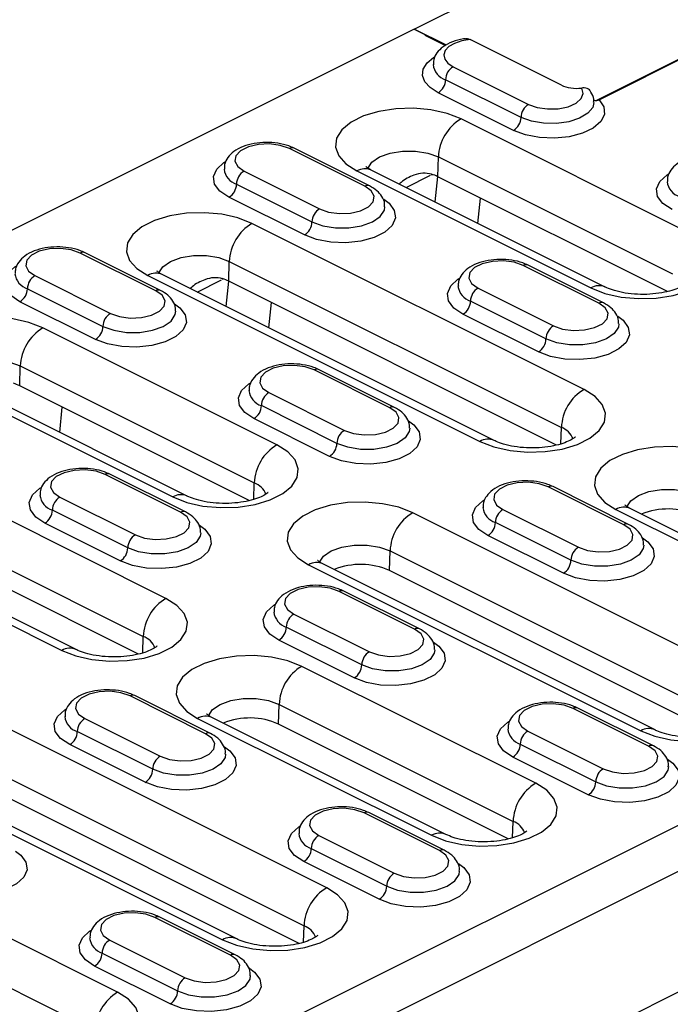
# Model space of a CAD drawing. Units: millimetres. Extents: x 0 to 420, y 0 to 297.
# Drawn here: x 162 to 168, y 119 to 128 of the extents above; entities that cross this region are included whole.
import ezdxf

# ---------------------------------------------------------------- set-up
doc = ezdxf.new("R2010")
doc.units = ezdxf.units.MM

msp = doc.modelspace()

# ---------------------------------------------------------------- linework, layer by layer
at = {"color": 7, "linetype": 'Continuous', "lineweight": 25}
for p, q in [((165.2913, 127.7084), (166.9884, 128.5569)), ((165.2913, 127.7084), (153.7911, 121.9582)), ((165.5922, 127.558), (165.2913, 127.7084)), ((165.2913, 127.7084), (165.3968, 127.6556)), ((166.9949, 127.0399), (168.3319, 127.7084)), ((165.3968, 127.6556), (165.3894, 127.6519)), ((165.3894, 127.6519), (165.585, 127.5541)), ((165.3969, 127.6482), (165.3968, 127.6556)), ((167.0231, 127.0465), (168.312, 127.691)), ((166.6702, 127.1823), (165.8143, 127.6102)), ((165.6555, 127.3565), (166.3626, 127.003)), ((166.2919, 126.881), (165.5848, 127.2346)), ((166.2212, 126.7591), (165.5141, 127.1126)), ((167.9216, 125.7708), (165.7295, 126.8668)), ((164.8282, 126.2358), (164.1211, 126.5893)), ((164.8729, 126.2386), (164.1658, 126.5922)), ((165.5123, 126.3252), (165.5175, 126.5101)), ((165.5175, 126.5101), (167.7096, 125.414)), ((163.6968, 126.3772), (164.4039, 126.0236)), ((164.7541, 126.3791), (166.9462, 125.2831)), ((167.0803, 125.2916), (164.8883, 126.3876)), ((165.2155, 126.224), (165.4449, 126.3387)), ((165.4527, 126.3426), (165.461, 126.3467)), ((165.5083, 126.3272), (165.4842, 126.0897)), ((167.6634, 125.2497), (165.5123, 126.3252)), ((163.6261, 126.2552), (164.3332, 125.9017)), ((164.2625, 125.7797), (163.5554, 126.1333)), ((165.8872, 125.8882), (165.9112, 126.1257)), ((166.8821, 124.3318), (163.7708, 125.8875)), ((162.8695, 125.2564), (162.1624, 125.61)), ((162.9142, 125.2593), (162.2071, 125.6128)), ((163.5536, 125.3459), (163.5588, 125.5307)), ((163.5588, 125.5307), (166.6701, 123.9751)), ((167.0202, 125.1398), (166.3131, 125.4933)), ((167.0649, 125.1426), (166.3578, 125.4962)), ((162.7955, 125.3998), (165.9067, 123.8441)), ((166.0409, 123.8527), (162.9296, 125.4083)), ((161.7381, 125.3979), (162.4452, 125.0443)), ((163.2568, 125.2447), (163.4862, 125.3594)), ((163.4941, 125.3633), (163.5023, 125.3674)), ((163.5496, 125.3478), (163.5255, 125.1103)), ((166.6239, 123.8107), (163.5536, 125.3459)), ((161.6674, 125.2759), (162.3745, 124.9223)), ((165.8888, 125.2812), (166.5959, 124.9276)), ((162.3038, 124.8004), (161.5967, 125.1539)), ((163.9285, 124.9089), (163.9525, 125.1464)), ((166.5252, 124.8057), (165.8181, 125.1592)), ((166.4545, 124.6837), (165.7474, 125.0373)), ((164.0042, 123.8121), (161.8122, 124.9081)), ((161.595, 124.3665), (161.6002, 124.5514)), ((161.6002, 124.5514), (163.7922, 123.4554)), ((165.0615, 124.1604), (164.3544, 124.514)), ((165.1062, 124.1633), (164.3991, 124.5168)), ((160.8368, 124.4204), (163.0288, 123.3244)), ((163.163, 123.3329), (160.9709, 124.4289)), ((163.746, 123.291), (161.595, 124.3665)), ((163.9302, 124.3018), (164.6373, 123.9483)), ((161.9698, 123.9295), (161.9938, 124.1671)), ((164.5666, 123.8263), (163.8594, 124.1799)), ((164.4958, 123.7044), (163.7887, 124.0579)), ((162.9647, 122.3731), (159.8535, 123.9288)), ((166.6658, 123.8208), (166.6701, 123.9751)), ((159.6415, 123.572), (162.7527, 122.0164)), ((163.1028, 123.1811), (162.3957, 123.5346)), ((163.1476, 123.1839), (162.4405, 123.5375)), ((158.8781, 123.4411), (161.9894, 121.8854)), ((162.1235, 121.894), (159.0122, 123.4496)), ((162.7066, 121.852), (159.6363, 123.3872)), ((163.7879, 123.301), (163.7922, 123.4554)), ((167.2536, 123.0644), (166.5464, 123.418)), ((167.2983, 123.0672), (166.5912, 123.4208)), ((173.9887, 123.3597), (157.195, 114.9628)), ((161.9715, 123.3225), (162.6786, 122.9689)), ((162.6079, 122.847), (161.9008, 123.2005)), ((166.1222, 123.2058), (166.8293, 122.8523)), ((167.1795, 123.2077), (169.3715, 122.1117)), ((169.5057, 122.1202), (167.3137, 123.2163)), ((168.3883, 121.6201), (165.277, 123.1757)), ((162.5372, 122.725), (161.83, 123.0786)), ((166.7586, 122.7303), (166.0515, 123.0839)), ((173.9887, 122.9266), (157.195, 114.5298)), ((166.6879, 122.6084), (165.9808, 122.9619)), ((165.0598, 122.6341), (165.065, 122.819)), ((165.065, 122.819), (168.1763, 121.2633)), ((164.3016, 122.688), (167.4129, 121.1324)), ((167.547, 121.1409), (164.4358, 122.6965)), ((168.1301, 121.0989), (165.0598, 122.6341)), ((165.2949, 122.0851), (164.5878, 122.4386)), ((165.3396, 122.0879), (164.6325, 122.4415)), ((164.1635, 122.2265), (164.8706, 121.8729)), ((164.7999, 121.751), (164.0928, 122.1045)), ((162.7484, 121.8621), (162.7527, 122.0164)), ((164.7292, 121.629), (164.0221, 121.9826)), ((166.4296, 120.6407), (164.2375, 121.7367)), ((163.3362, 121.1057), (162.6291, 121.4593)), ((163.3809, 121.1086), (162.6738, 121.4621)), ((164.0203, 121.1951), (164.0255, 121.38)), ((164.0255, 121.38), (166.2176, 120.284)), ((167.4869, 120.989), (166.7798, 121.3426)), ((167.5316, 120.9919), (166.8245, 121.3454)), ((162.2048, 121.2471), (162.9119, 120.8936)), ((163.2621, 121.249), (165.4542, 120.153)), ((165.5883, 120.1616), (163.3963, 121.2576)), ((164.4709, 119.6614), (161.3596, 121.217)), ((166.1714, 120.1196), (164.0203, 121.1951)), ((162.8412, 120.7716), (162.1341, 121.1252)), ((166.3555, 121.1305), (167.0626, 120.7769)), ((162.7705, 120.6497), (162.0634, 121.0032)), ((166.2848, 121.0085), (166.9919, 120.655)), ((166.9212, 120.533), (166.2141, 120.8866)), ((161.1476, 120.8603), (164.2589, 119.3046)), ((160.3842, 120.7293), (163.4955, 119.1737)), ((163.6297, 119.1822), (160.5184, 120.7378)), ((171.6199, 120.612), (156.9828, 113.2935)), ((164.2127, 119.1403), (161.1424, 120.6754)), ((165.5282, 120.0097), (164.8211, 120.3633)), ((165.5729, 120.0125), (164.8658, 120.3661)), ((166.2132, 120.1297), (166.2176, 120.284)), ((164.3968, 120.1511), (165.104, 119.7976)), ((164.3261, 120.0292), (165.0332, 119.6756)), ((164.9625, 119.5537), (164.2554, 119.9072)), ((162.5122, 118.682), (160.3202, 119.7781)), ((160.1082, 119.4213), (162.3002, 118.3253)), ((163.5695, 119.0304), (162.8624, 119.3839)), ((163.6143, 119.0332), (162.9071, 119.3868)), ((164.2545, 119.1503), (164.2589, 119.3046)), ((162.4382, 119.1718), (163.1453, 118.8182)), ((162.3674, 119.0498), (163.0746, 118.6963)), ((163.0038, 118.5743), (162.2967, 118.9279))]:
    msp.add_line(p, q, dxfattribs=at)
at = {"color": 7, "linetype": 'Continuous', "lineweight": 25, "flags": 128}
for points in [[(165.8143, 127.6102), (165.7369, 127.5976), (165.6691, 127.5751), (165.616, 127.5442), (165.5813, 127.5074), (165.5678, 127.4673), (165.5763, 127.4268), (165.6063, 127.389), (165.6555, 127.3565)], [(165.5141, 127.1126), (165.4399, 127.1599), (165.3905, 127.2147), (165.3686, 127.2738), (165.3756, 127.3337), (165.4109, 127.3912), (165.4727, 127.4427), (165.4763, 127.445)], [(166.3626, 127.003), (166.4439, 126.9741), (166.5397, 126.9601), (166.6394, 126.9626), (166.7319, 126.9813), (166.8071, 127.0142), (166.8565, 127.0575), (166.8747, 127.1066), (166.8597, 127.1559)], [(167.0231, 127.0465), (167.0669, 126.9799), (167.072, 126.9098), (167.038, 126.8418), (166.9675, 126.7811), (166.8661, 126.7327), (166.7417, 126.7002), (166.6042, 126.6863), (166.4644, 126.692), (166.3333, 126.7169), (166.2212, 126.7591)], [(166.9747, 127.0215), (166.9635, 126.9754), (166.9178, 126.9196), (166.8409, 126.8732), (166.7398, 126.8403), (166.6237, 126.824), (166.5031, 126.8257), (166.3891, 126.8453), (166.2919, 126.881)], [(165.7295, 126.8668), (165.5986, 126.9181), (165.447, 126.9522), (165.2835, 126.9672), (165.1175, 126.9622), (164.9588, 126.9374), (164.8165, 126.8944), (164.6989, 126.8356), (164.6129, 126.7645), (164.5634, 126.6851), (164.5534, 126.6021), (164.5834, 126.5204), (164.6516, 126.4446), (164.7541, 126.3791)], [(164.1211, 126.5893), (164.0357, 126.6192), (163.9351, 126.6327), (163.8313, 126.6282), (163.7369, 126.6061), (163.6632, 126.5693), (163.6192, 126.5221), (163.6101, 126.4702), (163.637, 126.4199), (163.6968, 126.3772)], [(164.8566, 126.4021), (164.8567, 126.4027), (164.8944, 126.4607), (164.9661, 126.5101), (165.0648, 126.5459), (165.1808, 126.5648), (165.3028, 126.5648), (165.4188, 126.5459), (165.5175, 126.5101)], [(163.5554, 126.1333), (163.4701, 126.1903), (163.4204, 126.2569), (163.4102, 126.3279), (163.4405, 126.3974), (163.5087, 126.4599), (163.5178, 126.4658)], [(167.7061, 126.0166), (167.6208, 126.0736), (167.5711, 126.1402), (167.5609, 126.2112), (167.5912, 126.2808), (167.6594, 126.3432), (167.6685, 126.3491)], [(164.4039, 126.0236), (164.4893, 125.9938), (164.5899, 125.9803), (164.6937, 125.9848), (164.7881, 126.0068), (164.8618, 126.0437), (164.9058, 126.0909), (164.9149, 126.1428), (164.8879, 126.1931), (164.8282, 126.2358)], [(165.0051, 126.1135), (165.0549, 126.0763), (165.1046, 126.0097), (165.1148, 125.9387), (165.0845, 125.8691), (165.0163, 125.8067), (164.9157, 125.7564), (164.7908, 125.7223), (164.6517, 125.7071), (164.5098, 125.7122), (164.3764, 125.7371), (164.2625, 125.7797)], [(163.7708, 125.8875), (163.64, 125.9387), (163.4883, 125.9729), (163.3248, 125.9878), (163.1588, 125.9828), (163.0001, 125.9581), (162.8578, 125.9151), (162.7402, 125.8563), (162.6542, 125.7851), (162.6047, 125.7058), (162.5947, 125.6228), (162.6247, 125.541), (162.6929, 125.4652), (162.7955, 125.3998)], [(164.3332, 125.9017), (164.4345, 125.8649), (164.5535, 125.8456), (164.6786, 125.8456), (164.7976, 125.8649), (164.8989, 125.9017), (164.9725, 125.9523), (165.0111, 126.0118), (165.016, 126.0444)], [(166.9462, 125.2831), (167.0771, 125.2318), (167.2287, 125.1977), (167.3922, 125.1827), (167.5582, 125.1877), (167.7169, 125.2125), (167.8592, 125.2555), (167.9768, 125.3143), (168.0628, 125.3854), (168.1123, 125.4648), (168.1223, 125.5478), (168.0923, 125.6295), (168.0241, 125.7053), (167.9216, 125.7708)], [(162.1624, 125.61), (162.077, 125.6399), (161.9764, 125.6534), (161.8726, 125.6488), (161.7782, 125.6268), (161.7045, 125.59), (161.6605, 125.5427), (161.6514, 125.4909), (161.6784, 125.4405), (161.7381, 125.3979)], [(162.8979, 125.4228), (162.8981, 125.4234), (162.9358, 125.4814), (163.0075, 125.5307), (163.1061, 125.5666), (163.2222, 125.5854), (163.3441, 125.5854), (163.4602, 125.5666), (163.5588, 125.5307)], [(166.3131, 125.4933), (166.2278, 125.5232), (166.1271, 125.5367), (166.0233, 125.5321), (165.9289, 125.5101), (165.8552, 125.4733), (165.8112, 125.4261), (165.8021, 125.3742), (165.8291, 125.3239), (165.8888, 125.2812)], [(161.5967, 125.1539), (161.5114, 125.2109), (161.4617, 125.2776), (161.4515, 125.3486), (161.4818, 125.4181), (161.55, 125.4805), (161.5591, 125.4865)], [(165.7474, 125.0373), (165.6621, 125.0942), (165.6124, 125.1609), (165.6022, 125.2319), (165.6325, 125.3014), (165.7007, 125.3639), (165.7098, 125.3698)], [(162.4452, 125.0443), (162.5306, 125.0144), (162.6312, 125.0009), (162.735, 125.0055), (162.8294, 125.0275), (162.9031, 125.0643), (162.9471, 125.1115), (162.9562, 125.1634), (162.9293, 125.2138), (162.8695, 125.2564)], [(163.0464, 125.1342), (163.0962, 125.097), (163.1459, 125.0303), (163.1561, 124.9593), (163.1258, 124.8898), (163.0576, 124.8273), (162.957, 124.777), (162.8321, 124.7429), (162.693, 124.7278), (162.5511, 124.7329), (162.4177, 124.7577), (162.3038, 124.8004)], [(166.5959, 124.9276), (166.6813, 124.8978), (166.7819, 124.8843), (166.8857, 124.8888), (166.9802, 124.9108), (167.0538, 124.9477), (167.0979, 124.9949), (167.1069, 125.0468), (167.08, 125.0971), (167.0202, 125.1398)], [(162.3745, 124.9223), (162.4758, 124.8856), (162.5948, 124.8662), (162.7199, 124.8662), (162.839, 124.8856), (162.9402, 124.9223), (163.0138, 124.973), (163.0524, 125.0325), (163.0574, 125.0651)], [(161.8122, 124.9081), (161.6813, 124.9594), (161.5297, 124.9935), (161.3661, 125.0085), (161.2001, 125.0035), (161.0414, 124.9787), (160.8991, 124.9357), (160.7815, 124.8769), (160.6955, 124.8058), (160.6461, 124.7264), (160.636, 124.6434), (160.666, 124.5617), (160.7342, 124.4859), (160.8368, 124.4204)], [(167.1971, 125.0175), (167.2469, 124.9803), (167.2967, 124.9136), (167.3068, 124.8427), (167.2766, 124.7731), (167.2083, 124.7107), (167.1077, 124.6604), (166.9828, 124.6263), (166.8437, 124.6111), (166.7018, 124.6162), (166.5685, 124.6411), (166.4545, 124.6837)], [(167.2081, 124.9473), (167.2032, 124.9158), (167.1645, 124.8563), (167.0909, 124.8057), (166.9897, 124.7689), (166.8707, 124.7496), (166.7455, 124.7496), (166.6265, 124.7689), (166.5252, 124.8057)], [(160.9392, 124.4435), (160.9394, 124.444), (160.9771, 124.502), (161.0488, 124.5514), (161.1475, 124.5872), (161.2635, 124.6061), (161.3855, 124.6061), (161.5015, 124.5872), (161.6002, 124.5514)], [(164.3544, 124.514), (164.2691, 124.5439), (164.1684, 124.5573), (164.0646, 124.5528), (163.9702, 124.5308), (163.8965, 124.4939), (163.8525, 124.4467), (163.8434, 124.3948), (163.8704, 124.3445), (163.9302, 124.3018)], [(163.7887, 124.0579), (163.7034, 124.1149), (163.6537, 124.1816), (163.6436, 124.2525), (163.6738, 124.3221), (163.742, 124.3845), (163.7511, 124.3904)], [(165.9067, 123.8441), (166.0376, 123.7929), (166.1892, 123.7587), (166.3528, 123.7438), (166.5187, 123.7488), (166.6775, 123.7735), (166.8198, 123.8165), (166.9373, 123.8753), (167.0234, 123.9464), (167.0728, 124.0258), (167.0829, 124.1088), (167.0529, 124.1906), (166.9847, 124.2664), (166.8821, 124.3318)], [(164.6373, 123.9483), (164.7226, 123.9184), (164.8232, 123.9049), (164.927, 123.9095), (165.0215, 123.9315), (165.0951, 123.9683), (165.1392, 124.0155), (165.1483, 124.0674), (165.1213, 124.1177), (165.0615, 124.1604)], [(165.2385, 124.0382), (165.2882, 124.001), (165.338, 123.9343), (165.3481, 123.8633), (165.3179, 123.7938), (165.2497, 123.7313), (165.149, 123.681), (165.0241, 123.6469), (164.8851, 123.6318), (164.7431, 123.6369), (164.6098, 123.6617), (164.4958, 123.7044)], [(165.2494, 123.968), (165.2445, 123.9365), (165.2058, 123.877), (165.1322, 123.8263), (165.031, 123.7896), (164.912, 123.7702), (164.7868, 123.7702), (164.6678, 123.7896), (164.5666, 123.8263)], [(163.0288, 123.3244), (163.1597, 123.2731), (163.3113, 123.239), (163.4749, 123.224), (163.6408, 123.2291), (163.7996, 123.2538), (163.9419, 123.2968), (164.0594, 123.3556), (164.1454, 123.4267), (164.1949, 123.5061), (164.2049, 123.5891), (164.175, 123.6709), (164.1067, 123.7467), (164.0042, 123.8121)], [(168.1549, 123.6954), (168.024, 123.7467), (167.8724, 123.7808), (167.7089, 123.7958), (167.5429, 123.7908), (167.3841, 123.7661), (167.2419, 123.723), (167.1243, 123.6643), (167.0383, 123.5931), (166.9888, 123.5137), (166.9788, 123.4308), (167.0087, 123.349), (167.077, 123.2732), (167.1795, 123.2077)], [(162.3957, 123.5346), (162.3104, 123.5645), (162.2097, 123.578), (162.106, 123.5735), (162.0115, 123.5514), (161.9379, 123.5146), (161.8938, 123.4674), (161.8847, 123.4155), (161.9117, 123.3652), (161.9715, 123.3225)], [(166.5464, 123.418), (166.4611, 123.4478), (166.3605, 123.4613), (166.2567, 123.4568), (166.1622, 123.4348), (166.0886, 123.3979), (166.0445, 123.3507), (166.0355, 123.2988), (166.0624, 123.2485), (166.1222, 123.2058)], [(161.83, 123.0786), (161.7448, 123.1355), (161.695, 123.2022), (161.6849, 123.2732), (161.7151, 123.3427), (161.7833, 123.4052), (161.7925, 123.4111)], [(167.2819, 123.2308), (167.2821, 123.2313), (167.3198, 123.2893), (167.3915, 123.3387), (167.4902, 123.3745), (167.6062, 123.3934), (167.7282, 123.3934), (167.8442, 123.3745), (167.9429, 123.3387)], [(165.9808, 122.9619), (165.8955, 123.0189), (165.8457, 123.0855), (165.8356, 123.1565), (165.8658, 123.2261), (165.934, 123.2885), (165.9432, 123.2944)], [(165.277, 123.1757), (165.1461, 123.227), (164.9945, 123.2611), (164.8309, 123.2761), (164.665, 123.2711), (164.5062, 123.2463), (164.3639, 123.2033), (164.2464, 123.1445), (164.1603, 123.0734), (164.1109, 122.994), (164.1008, 122.911), (164.1308, 122.8293), (164.1991, 122.7535), (164.3016, 122.688)], [(162.6786, 122.9689), (162.7639, 122.9391), (162.8646, 122.9256), (162.9684, 122.9301), (163.0628, 122.9521), (163.1365, 122.989), (163.1805, 123.0362), (163.1896, 123.0881), (163.1626, 123.1384), (163.1028, 123.1811)], [(163.2798, 123.0588), (163.3295, 123.0216), (163.3793, 122.9549), (163.3894, 122.884), (163.3592, 122.8144), (163.291, 122.752), (163.1903, 122.7017), (163.0654, 122.6676), (162.9264, 122.6524), (162.7844, 122.6575), (162.6511, 122.6824), (162.5372, 122.725)], [(166.8293, 122.8523), (166.9146, 122.8224), (167.0153, 122.8089), (167.1191, 122.8135), (167.2135, 122.8355), (167.2872, 122.8723), (167.3312, 122.9195), (167.3403, 122.9714), (167.3133, 123.0217), (167.2536, 123.0644)], [(163.2907, 122.9886), (163.2858, 122.9571), (163.2471, 122.8976), (163.1736, 122.847), (163.0723, 122.8102), (162.9533, 122.7909), (162.8281, 122.7909), (162.7091, 122.8102), (162.6079, 122.847)], [(167.4305, 122.9422), (167.4803, 122.9049), (167.53, 122.8383), (167.5402, 122.7673), (167.5099, 122.6978), (167.4417, 122.6353), (167.3411, 122.585), (167.2162, 122.5509), (167.0771, 122.5358), (166.9351, 122.5408), (166.8018, 122.5657), (166.6879, 122.6084)], [(164.404, 122.711), (164.4042, 122.7116), (164.4419, 122.7696), (164.5136, 122.819), (164.6123, 122.8548), (164.7283, 122.8737), (164.8503, 122.8737), (164.9663, 122.8548), (165.065, 122.819)], [(167.4414, 122.872), (167.4365, 122.8405), (167.3978, 122.7809), (167.3243, 122.7303), (167.223, 122.6935), (167.104, 122.6742), (166.9789, 122.6742), (166.8598, 122.6935), (166.7586, 122.7303)], [(164.5878, 122.4386), (164.5024, 122.4685), (164.4018, 122.482), (164.298, 122.4774), (164.2036, 122.4554), (164.1299, 122.4186), (164.0859, 122.3714), (164.0768, 122.3195), (164.1037, 122.2692), (164.1635, 122.2265)], [(161.9894, 121.8854), (162.1202, 121.8342), (162.2719, 121.8001), (162.4354, 121.7851), (162.6014, 121.7901), (162.7601, 121.8148), (162.9024, 121.8578), (163.02, 121.9166), (163.106, 121.9878), (163.1555, 122.0671), (163.1655, 122.1501), (163.1355, 122.2319), (163.0673, 122.3077), (162.9647, 122.3731)], [(164.0221, 121.9826), (163.9368, 122.0395), (163.8871, 122.1062), (163.8769, 122.1772), (163.9072, 122.2467), (163.9754, 122.3092), (163.9845, 122.3151)], [(164.8706, 121.8729), (164.956, 121.8431), (165.0566, 121.8296), (165.1604, 121.8341), (165.2548, 121.8561), (165.3285, 121.893), (165.3725, 121.9402), (165.3816, 121.9921), (165.3546, 122.0424), (165.2949, 122.0851)], [(165.4718, 121.9628), (165.5216, 121.9256), (165.5713, 121.8589), (165.5815, 121.788), (165.5512, 121.7184), (165.483, 121.656), (165.3824, 121.6057), (165.2575, 121.5716), (165.1184, 121.5564), (164.9765, 121.5615), (164.8431, 121.5864), (164.7292, 121.629)], [(165.4827, 121.8926), (165.4778, 121.8611), (165.4391, 121.8016), (165.3656, 121.751), (165.2643, 121.7142), (165.1453, 121.6949), (165.0202, 121.6949), (164.9011, 121.7142), (164.7999, 121.751)], [(164.2375, 121.7367), (164.1067, 121.788), (163.955, 121.8221), (163.7915, 121.8371), (163.6255, 121.8321), (163.4668, 121.8074), (163.3245, 121.7644), (163.2069, 121.7056), (163.1209, 121.6344), (163.0714, 121.5551), (163.0614, 121.4721), (163.0914, 121.3903), (163.1596, 121.3145), (163.2621, 121.249)], [(167.4129, 121.1324), (167.5437, 121.0811), (167.6954, 121.047), (167.8589, 121.032), (168.0249, 121.037), (168.1836, 121.0618), (168.3259, 121.1048), (168.4435, 121.1635), (168.5295, 121.2347), (168.579, 121.3141), (168.589, 121.397), (168.559, 121.4788), (168.4908, 121.5546), (168.3883, 121.6201)], [(162.6291, 121.4593), (162.5437, 121.4892), (162.4431, 121.5026), (162.3393, 121.4981), (162.2449, 121.4761), (162.1712, 121.4392), (162.1272, 121.392), (162.1181, 121.3401), (162.1451, 121.2898), (162.2048, 121.2471)], [(163.3646, 121.2721), (163.3648, 121.2727), (163.4024, 121.3307), (163.4741, 121.38), (163.5728, 121.4159), (163.6889, 121.4347), (163.8108, 121.4347), (163.9268, 121.4159), (164.0255, 121.38)], [(166.7798, 121.3426), (166.6944, 121.3725), (166.5938, 121.386), (166.49, 121.3814), (166.3956, 121.3594), (166.3219, 121.3226), (166.2779, 121.2754), (166.2688, 121.2235), (166.2958, 121.1731), (166.3555, 121.1305)], [(162.0634, 121.0032), (161.9781, 121.0602), (161.9284, 121.1269), (161.9182, 121.1978), (161.9485, 121.2674), (162.0167, 121.3298), (162.0258, 121.3357)], [(166.2141, 120.8866), (166.1288, 120.9435), (166.0791, 121.0102), (166.0689, 121.0812), (166.0992, 121.1507), (166.1674, 121.2131), (166.1765, 121.2191)], [(162.9119, 120.8936), (162.9973, 120.8637), (163.0979, 120.8502), (163.2017, 120.8548), (163.2961, 120.8768), (163.3698, 120.9136), (163.4138, 120.9608), (163.4229, 121.0127), (163.3959, 121.063), (163.3362, 121.1057)], [(163.5131, 120.9835), (163.5629, 120.9463), (163.6126, 120.8796), (163.6228, 120.8086), (163.5925, 120.7391), (163.5243, 120.6766), (163.4237, 120.6263), (163.2988, 120.5922), (163.1597, 120.5771), (163.0178, 120.5822), (162.8844, 120.607), (162.7705, 120.6497)], [(167.0626, 120.7769), (167.148, 120.747), (167.2486, 120.7336), (167.3524, 120.7381), (167.4468, 120.7601), (167.5205, 120.7969), (167.5645, 120.8442), (167.5736, 120.8961), (167.5467, 120.9464), (167.4869, 120.989)], [(163.5241, 120.9133), (163.5191, 120.8818), (163.4805, 120.8223), (163.4069, 120.7716), (163.3056, 120.7349), (163.1866, 120.7155), (163.0615, 120.7155), (162.9425, 120.7349), (162.8412, 120.7716)], [(167.6638, 120.8668), (167.7136, 120.8296), (167.7633, 120.7629), (167.7735, 120.6919), (167.7432, 120.6224), (167.675, 120.56), (167.5744, 120.5096), (167.4495, 120.4755), (167.3104, 120.4604), (167.1685, 120.4655), (167.0351, 120.4904), (166.9212, 120.533)], [(166.9919, 120.655), (167.0932, 120.6182), (167.2122, 120.5988), (167.3373, 120.5988), (167.4564, 120.6182), (167.5576, 120.655), (167.6312, 120.7056), (167.6698, 120.7651), (167.6748, 120.7977)], [(165.4542, 120.153), (165.5851, 120.1018), (165.7367, 120.0676), (165.9002, 120.0527), (166.0662, 120.0577), (166.2249, 120.0824), (166.3672, 120.1254), (166.4848, 120.1842), (166.5708, 120.2554), (166.6203, 120.3347), (166.6303, 120.4177), (166.6004, 120.4995), (166.5321, 120.5753), (166.4296, 120.6407)], [(164.8211, 120.3633), (164.7358, 120.3931), (164.6351, 120.4066), (164.5313, 120.4021), (164.4369, 120.3801), (164.3632, 120.3432), (164.3192, 120.296), (164.3101, 120.2441), (164.3371, 120.1938), (164.3968, 120.1511)], [(164.2554, 119.9072), (164.1701, 119.9642), (164.1204, 120.0308), (164.1103, 120.1018), (164.1405, 120.1714), (164.2087, 120.2338), (164.2178, 120.2397)], [(161.5544, 120.0041), (161.6042, 119.9669), (161.6539, 119.9002), (161.6641, 119.8293), (161.6338, 119.7597), (161.5656, 119.6973), (161.465, 119.647), (161.3401, 119.6129), (161.201, 119.5977), (161.0591, 119.6028), (160.9257, 119.6277), (160.8118, 119.6703)], [(165.104, 119.7976), (165.1893, 119.7677), (165.2899, 119.7542), (165.3937, 119.7588), (165.4882, 119.7808), (165.5618, 119.8176), (165.6059, 119.8648), (165.6149, 119.9167), (165.588, 119.967), (165.5282, 120.0097)], [(165.7052, 119.8875), (165.7549, 119.8502), (165.8047, 119.7836), (165.8148, 119.7126), (165.7846, 119.6431), (165.7164, 119.5806), (165.6157, 119.5303), (165.4908, 119.4962), (165.3518, 119.4811), (165.2098, 119.4861), (165.0765, 119.511), (164.9625, 119.5537)], [(165.0332, 119.6756), (165.1345, 119.6388), (165.2535, 119.6195), (165.3787, 119.6195), (165.4977, 119.6388), (165.5989, 119.6756), (165.6725, 119.7262), (165.7112, 119.7857), (165.7161, 119.8183)], [(163.4955, 119.1737), (163.6264, 119.1224), (163.778, 119.0883), (163.9415, 119.0733), (164.1075, 119.0783), (164.2663, 119.1031), (164.4085, 119.1461), (164.5261, 119.2049), (164.6121, 119.276), (164.6616, 119.3554), (164.6716, 119.4384), (164.6417, 119.5201), (164.5734, 119.5959), (164.4709, 119.6614)], [(162.8624, 119.3839), (162.7771, 119.4138), (162.6764, 119.4273), (162.5726, 119.4227), (162.4782, 119.4007), (162.4045, 119.3639), (162.3605, 119.3167), (162.3514, 119.2648), (162.3784, 119.2145), (162.4382, 119.1718)], [(162.2967, 118.9279), (162.2115, 118.9848), (162.1617, 119.0515), (162.1516, 119.1225), (162.1818, 119.192), (162.25, 119.2545), (162.2592, 119.2604)], [(163.1453, 118.8182), (163.2306, 118.7884), (163.3313, 118.7749), (163.435, 118.7794), (163.5295, 118.8014), (163.6031, 118.8383), (163.6472, 118.8855), (163.6563, 118.9374), (163.6293, 118.9877), (163.5695, 119.0304)], [(163.7465, 118.9081), (163.7962, 118.8709), (163.846, 118.8042), (163.8561, 118.7333), (163.8259, 118.6637), (163.7577, 118.6013), (163.657, 118.551), (163.5321, 118.5169), (163.3931, 118.5017), (163.2511, 118.5068), (163.1178, 118.5317), (163.0038, 118.5743)], [(163.0746, 118.6963), (163.1758, 118.6595), (163.2948, 118.6402), (163.42, 118.6402), (163.539, 118.6595), (163.6402, 118.6963), (163.7138, 118.7469), (163.7525, 118.8064), (163.7574, 118.839)], [(161.5368, 118.1943), (161.6677, 118.1431), (161.8193, 118.109), (161.9829, 118.094), (162.1488, 118.099), (162.3076, 118.1237), (162.4499, 118.1667), (162.5674, 118.2255), (162.6534, 118.2967), (162.7029, 118.376), (162.713, 118.459), (162.683, 118.5408), (162.6147, 118.6166), (162.5122, 118.682)]]:
    msp.add_lwpolyline(points, dxfattribs=at)
at = {"color": 7, "linetype": 'Continuous', "lineweight": 25}
for centre, radius, start, end in [((165.6336, 127.3943), 0.1671, 186.37526, 252.99213), ((165.7295, 127.2321), 0.1448, 120.75785, 179.03218), ((165.44, 127.237), 0.1448, 300.75785, 359.03218), ((166.4366, 126.8786), 0.1448, 120.75785, 179.03218), ((166.1471, 126.8835), 0.1448, 300.75785, 359.03218), ((165.9521, 126.4932), 0.4349, 120.78251, 177.77357), ((164.1462, 126.5473), 0.0489, 66.38197, 120.88579), ((163.6773, 126.4171), 0.1697, 187.34668, 252.45309), ((163.7708, 126.2528), 0.1448, 120.75785, 179.03218), ((164.8295, 126.2527), 0.1472, 66.46731, 120.80045), ((165.3145, 125.9257), 0.4458, 63.65849, 71.75743), ((163.4814, 126.2577), 0.1448, 300.75785, 359.03218), ((164.8533, 126.1938), 0.0489, 66.33336, 120.88892), ((167.828, 126.3004), 0.1697, 187.34668, 252.45309), ((164.478, 125.8992), 0.1448, 120.75785, 179.03218), ((163.9934, 125.5138), 0.4349, 120.78251, 177.77357), ((164.1885, 125.9041), 0.1448, 300.75785, 359.03218), ((162.1875, 125.568), 0.0489, 66.38197, 120.88579), ((166.3382, 125.4513), 0.0489, 66.38197, 120.88579), ((161.7186, 125.4377), 0.1697, 187.34668, 252.45309), ((162.8708, 125.2733), 0.1472, 66.46731, 120.80045), ((161.8122, 125.2735), 0.1448, 120.75785, 179.03218), ((163.3559, 124.9464), 0.4458, 63.65849, 71.75743), ((161.5227, 125.2783), 0.1448, 300.75785, 359.03218), ((162.8946, 125.2145), 0.0489, 66.33336, 120.88892), ((165.8689, 125.3206), 0.1692, 186.84378, 252.52361), ((165.9629, 125.1568), 0.1448, 120.75785, 179.03218), ((167.0217, 125.1562), 0.1477, 67.2278, 120.75173), ((165.6734, 125.1617), 0.1448, 300.75785, 359.03218), ((167.0453, 125.0978), 0.0489, 66.33336, 120.88892), ((162.5193, 124.9199), 0.1448, 120.75785, 179.03218), ((162.0347, 124.5345), 0.4349, 120.78251, 177.77357), ((162.2298, 124.9248), 0.1448, 300.75785, 359.03218), ((166.67, 124.8032), 0.1448, 120.75785, 179.03218), ((166.3805, 124.8081), 0.1448, 300.75785, 359.03218), ((164.3795, 124.472), 0.0489, 66.38197, 120.88579), ((161.3972, 123.967), 0.4458, 63.65849, 71.75743), ((163.9102, 124.3412), 0.1692, 186.84378, 252.52361), ((164.0042, 124.1774), 0.1448, 120.75785, 179.03218), ((167.1047, 123.9582), 0.4349, 120.78251, 177.77357), ((163.7147, 124.1823), 0.1448, 300.75785, 359.03218), ((165.0866, 124.1184), 0.0489, 66.33336, 120.88892), ((164.7113, 123.8239), 0.1448, 120.75785, 179.03218), ((166.6094, 123.8039), 0.1816, 20.46299, 70.48803), ((165.9822, 123.7172), 0.1477, 67.23448, 120.7513), ((164.2268, 123.4385), 0.4349, 120.78251, 177.77357), ((164.4218, 123.8288), 0.1448, 300.75785, 359.03218), ((162.4209, 123.4926), 0.0489, 66.38197, 120.88579), ((163.7315, 123.2842), 0.1816, 20.46299, 70.48803), ((166.5716, 123.376), 0.0489, 66.38197, 120.88579), ((161.9516, 123.3619), 0.1692, 186.84378, 252.52361), ((162.0455, 123.1981), 0.1448, 120.75785, 179.03218), ((163.1043, 123.1975), 0.1477, 67.2278, 120.75173), ((161.756, 123.203), 0.1448, 300.75785, 359.03218), ((163.128, 123.1391), 0.0489, 66.33336, 120.88892), ((166.1023, 123.2452), 0.1692, 186.84378, 252.52361), ((166.1962, 123.0814), 0.1448, 120.75785, 179.03218), ((167.2549, 123.0813), 0.1472, 66.46731, 120.80045), ((167.6662, 122.5431), 0.6684, 66.02796, 111.75349), ((165.4996, 122.8021), 0.4349, 120.78251, 177.77357), ((165.9067, 123.0863), 0.1448, 300.75785, 359.03218), ((167.2787, 123.0224), 0.0489, 66.33093, 120.88908), ((162.7526, 122.8445), 0.1448, 120.75785, 179.03218), ((162.4631, 122.8494), 0.1448, 300.75785, 359.03218), ((166.9033, 122.7279), 0.1448, 120.75785, 179.03218), ((166.6138, 122.7328), 0.1448, 300.75785, 359.03218), ((164.377, 122.5616), 0.1472, 66.46731, 120.80045), ((164.7882, 122.0234), 0.6684, 66.02796, 111.75349), ((163.1873, 121.9995), 0.4349, 120.78251, 177.77357), ((164.6129, 122.3966), 0.0489, 66.38197, 120.88579), ((164.1436, 122.2659), 0.1692, 186.84378, 252.52361), ((164.2375, 122.1021), 0.1448, 120.75785, 179.03218), ((163.948, 122.107), 0.1448, 300.75785, 359.03218), ((165.32, 122.0431), 0.0489, 66.33093, 120.88908), ((162.6921, 121.8452), 0.1816, 20.46299, 70.48803), ((162.0649, 121.7585), 0.1477, 67.23448, 120.7513), ((164.9446, 121.7485), 0.1448, 120.75785, 179.03218), ((164.4601, 121.3631), 0.4349, 120.78251, 177.77357), ((164.6552, 121.7534), 0.1448, 300.75785, 359.03218), ((162.6542, 121.4173), 0.0489, 66.38197, 120.88579), ((166.8049, 121.3006), 0.0489, 66.38197, 120.88579), ((162.1849, 121.2865), 0.1692, 186.84378, 252.52361), ((162.2788, 121.1227), 0.1448, 120.75785, 179.03218), ((163.3375, 121.1226), 0.1472, 66.46731, 120.80045), ((163.7488, 120.5844), 0.6684, 66.02796, 111.75349), ((161.9894, 121.1276), 0.1448, 300.75785, 359.03218), ((163.3613, 121.0637), 0.0489, 66.33093, 120.88908), ((166.336, 121.1703), 0.1697, 187.34668, 252.45309), ((166.4296, 121.0061), 0.1448, 120.75785, 179.03218), ((167.4884, 121.0055), 0.1477, 67.2278, 120.75173), ((166.1401, 121.011), 0.1448, 300.75785, 359.03218), ((167.512, 120.9471), 0.0489, 66.33336, 120.88892), ((162.986, 120.7692), 0.1448, 120.75785, 179.03218), ((162.6965, 120.7741), 0.1448, 300.75785, 359.03218), ((167.1367, 120.6525), 0.1448, 120.75785, 179.03218), ((166.6521, 120.2671), 0.4349, 120.78251, 177.77357), ((166.8472, 120.6574), 0.1448, 300.75785, 359.03218), ((164.8462, 120.3213), 0.0489, 66.38197, 120.88579), ((166.1569, 120.1128), 0.1816, 20.46299, 70.48803), ((164.3773, 120.191), 0.1697, 187.34668, 252.45309), ((164.4709, 120.0267), 0.1448, 120.75785, 179.03218), ((165.5297, 120.0261), 0.1477, 67.23448, 120.7513), ((164.1814, 120.0316), 0.1448, 300.75785, 359.03218), ((165.5533, 119.9677), 0.0489, 66.33336, 120.88892), ((165.178, 119.6732), 0.1448, 120.75785, 179.03218), ((164.6935, 119.2877), 0.4349, 120.78251, 177.77357), ((164.8885, 119.6781), 0.1448, 300.75785, 359.03218), ((162.8875, 119.3419), 0.0489, 66.38197, 120.88579), ((164.1982, 119.1334), 0.1816, 20.46299, 70.48803), ((162.4186, 119.2116), 0.1697, 187.34668, 252.45309), ((162.5122, 119.0474), 0.1448, 120.75785, 179.03218), ((163.571, 119.0468), 0.1477, 67.2278, 120.75173), ((162.2227, 119.0523), 0.1448, 300.75785, 359.03218), ((163.5946, 118.9884), 0.0489, 66.33336, 120.88892), ((163.2193, 118.6938), 0.1448, 120.75785, 179.03218), ((162.7348, 118.3084), 0.4349, 120.78251, 177.77357), ((162.9298, 118.6987), 0.1448, 300.75785, 359.03218)]:
    msp.add_arc(centre, radius, start, end, dxfattribs=at)
msp.add_ellipse((166.8116, 127.253), major_axis=(0.2, 0), ratio=0.500152, start_param=3.927143, end_param=4.955326, dxfattribs=at)
for points, knots in [([(165.7728, 127.6189), (165.7659, 127.6181), (165.7222, 127.6128), (165.646, 127.5907), (165.5612, 127.5473), (165.5027, 127.4895), (165.4701, 127.4295), (165.4707, 127.3897), (165.4709, 127.3743)], [0, 0, 0, 0, 0.04231, 0.268946, 0.504468, 0.704181, 0.885159, 1, 1, 1, 1]), ([(165.7728, 127.6183), (165.7771, 127.619), (165.7898, 127.621), (165.8045, 127.6145), (165.8143, 127.6102)], [0, 0, 0, 0, 0.33365, 1, 1, 1, 1]), ([(166.936, 127.1327), (166.9348, 127.1349), (166.9297, 127.144), (166.9123, 127.1527), (166.8869, 127.1581), (166.8678, 127.1566), (166.8597, 127.1559)], [0, 0, 0, 0, 0.10284, 0.428531, 0.759708, 1, 1, 1, 1]), ([(166.9713, 127.0232), (166.9721, 127.0324), (166.9752, 127.0658), (166.956, 127.1071), (166.9362, 127.134), (166.9306, 127.1416)], [0, 0, 0, 0, 0.213518, 0.777154, 1, 1, 1, 1]), ([(166.9722, 127.0451), (166.9746, 127.0435), (166.9828, 127.0376), (167.0008, 127.0377), (167.0161, 127.0438), (167.0231, 127.0465)], [0, 0, 0, 0, 0.176838, 0.627961, 1, 1, 1, 1]), ([(164.1658, 126.5922), (164.1495, 126.5995), (164.1031, 126.6205), (164.0139, 126.6416), (163.9015, 126.6497), (163.7894, 126.6394), (163.6853, 126.6111), (163.6011, 126.5668), (163.543, 126.5088), (163.5112, 126.4497), (163.5121, 126.4111), (163.5124, 126.3968)], [0, 0, 0, 0, 0.070124, 0.200079, 0.328342, 0.456425, 0.586435, 0.72147, 0.83551, 0.939045, 1, 1, 1, 1]), ([(168.3165, 126.4755), (168.3002, 126.4829), (168.2538, 126.5038), (168.1646, 126.525), (168.0522, 126.533), (167.9401, 126.5227), (167.836, 126.4944), (167.7518, 126.4501), (167.6937, 126.3921), (167.662, 126.333), (167.6628, 126.2944), (167.6631, 126.2801)], [0, 0, 0, 0, 0.070124, 0.200079, 0.328342, 0.456425, 0.586435, 0.72147, 0.83551, 0.939045, 1, 1, 1, 1]), ([(164.8883, 126.3876), (164.879, 126.3925), (164.8533, 126.4061), (164.8356, 126.4228), (164.8375, 126.4202), (164.8381, 126.4194)], [0, 0, 0, 0, 0.28269, 0.783366, 1, 1, 1, 1]), ([(165.4541, 126.3491), (165.427, 126.3544), (165.3729, 126.3649), (165.2728, 126.3375), (165.1967, 126.2988), (165.1564, 126.2617), (165.1507, 126.2564)], [0, 0, 0, 0, 0.265179, 0.52868, 0.933708, 1, 1, 1, 1]), ([(165.0126, 126.043), (165.0135, 126.0525), (165.0166, 126.0863), (164.9908, 126.1409), (164.9434, 126.1978), (164.8971, 126.2246), (164.8729, 126.2386)], [0, 0, 0, 0, 0.112675, 0.401192, 0.686244, 1, 1, 1, 1]), ([(162.2071, 125.6128), (162.1908, 125.6202), (162.1444, 125.6412), (162.0552, 125.6623), (161.9428, 125.6703), (161.8307, 125.6601), (161.7266, 125.6318), (161.6424, 125.5874), (161.5843, 125.5294), (161.5526, 125.4703), (161.5534, 125.4317), (161.5537, 125.4174)], [0, 0, 0, 0, 0.070124, 0.200079, 0.328342, 0.456425, 0.586435, 0.72147, 0.83551, 0.939045, 1, 1, 1, 1]), ([(166.3578, 125.4962), (166.3415, 125.5035), (166.2951, 125.5245), (166.2059, 125.5456), (166.0935, 125.5536), (165.9814, 125.5434), (165.8773, 125.5151), (165.7931, 125.4707), (165.735, 125.4128), (165.7031, 125.3531), (165.704, 125.3138), (165.7044, 125.2989)], [0, 0, 0, 0, 0.0699385, 0.1995508, 0.327475, 0.45522, 0.5848863, 0.7195647, 0.8333034, 0.9365653, 1, 1, 1, 1]), ([(162.9296, 125.4083), (162.9203, 125.4132), (162.8946, 125.4268), (162.8769, 125.4435), (162.8789, 125.4409), (162.8794, 125.4401)], [0, 0, 0, 0, 0.28269, 0.783366, 1, 1, 1, 1]), ([(163.4954, 125.3697), (163.4683, 125.375), (163.4142, 125.3856), (163.3141, 125.3581), (163.238, 125.3195), (163.1977, 125.2823), (163.192, 125.2771)], [0, 0, 0, 0, 0.265179, 0.52868, 0.933708, 1, 1, 1, 1]), ([(167.8381, 125.324), (167.8387, 125.3247), (167.8406, 125.3274), (167.823, 125.3104), (167.7771, 125.285), (167.7044, 125.2574), (167.61, 125.2351), (167.4993, 125.2222), (167.3815, 125.2214), (167.2666, 125.2334), (167.1686, 125.2558), (167.1097, 125.2775), (167.0857, 125.289), (167.0803, 125.2916)], [0, 0, 0, 0, 0.033001, 0.126445, 0.221033, 0.320301, 0.425582, 0.535644, 0.648481, 0.761987, 0.873502, 0.97154, 1, 1, 1, 1]), ([(163.0539, 125.0637), (163.0548, 125.0731), (163.0579, 125.1069), (163.0321, 125.1616), (162.9847, 125.2185), (162.9385, 125.2453), (162.9142, 125.2593)], [0, 0, 0, 0, 0.112675, 0.401192, 0.686244, 1, 1, 1, 1]), ([(167.2047, 124.9488), (167.2055, 124.9577), (167.2084, 124.9908), (167.1828, 125.0449), (167.1355, 125.1018), (167.0892, 125.1286), (167.0649, 125.1426)], [0, 0, 0, 0, 0.106124, 0.396771, 0.683927, 1, 1, 1, 1]), ([(164.3991, 124.5168), (164.3829, 124.5242), (164.3364, 124.5452), (164.2472, 124.5663), (164.1348, 124.5743), (164.0227, 124.564), (163.9186, 124.5357), (163.8344, 124.4914), (163.7763, 124.4334), (163.7444, 124.3737), (163.7453, 124.3345), (163.7457, 124.3196)], [0, 0, 0, 0, 0.0699385, 0.1995508, 0.327475, 0.45522, 0.5848863, 0.7195647, 0.8333034, 0.9365653, 1, 1, 1, 1]), ([(165.246, 123.9695), (165.2468, 123.9784), (165.2498, 124.0115), (165.2241, 124.0656), (165.1768, 124.1225), (165.1305, 124.1492), (165.1062, 124.1633)], [0, 0, 0, 0, 0.106124, 0.396771, 0.683927, 1, 1, 1, 1]), ([(166.7987, 123.885), (166.7992, 123.8858), (166.8012, 123.8885), (166.7836, 123.8714), (166.7377, 123.846), (166.665, 123.8184), (166.5705, 123.7962), (166.4599, 123.7832), (166.342, 123.7824), (166.2271, 123.7945), (166.1291, 123.8168), (166.0702, 123.8385), (166.0463, 123.8501), (166.0409, 123.8527)], [0, 0, 0, 0, 0.033001, 0.126445, 0.221033, 0.320301, 0.425582, 0.535644, 0.648481, 0.761987, 0.873502, 0.97154, 1, 1, 1, 1]), ([(162.4405, 123.5375), (162.4242, 123.5448), (162.3777, 123.5658), (162.2885, 123.5869), (162.1761, 123.595), (162.064, 123.5847), (161.96, 123.5564), (161.8757, 123.512), (161.8176, 123.4541), (161.7857, 123.3944), (161.7866, 123.3552), (161.787, 123.3402)], [0, 0, 0, 0, 0.0699385, 0.1995508, 0.327475, 0.45522, 0.5848863, 0.7195647, 0.8333034, 0.9365653, 1, 1, 1, 1]), ([(166.5912, 123.4208), (166.5749, 123.4282), (166.5284, 123.4491), (166.4393, 123.4703), (166.3268, 123.4783), (166.2147, 123.468), (166.1107, 123.4397), (166.0264, 123.3954), (165.9684, 123.3374), (165.9364, 123.2777), (165.9373, 123.2385), (165.9377, 123.2236)], [0, 0, 0, 0, 0.069938, 0.199551, 0.327475, 0.45522, 0.584886, 0.719565, 0.833303, 0.936565, 1, 1, 1, 1]), ([(163.9208, 123.3653), (163.9213, 123.366), (163.9233, 123.3688), (163.9057, 123.3517), (163.8597, 123.3263), (163.7871, 123.2987), (163.6926, 123.2764), (163.582, 123.2635), (163.4641, 123.2627), (163.3492, 123.2747), (163.2512, 123.2971), (163.1923, 123.3188), (163.1683, 123.3303), (163.163, 123.3329)], [0, 0, 0, 0, 0.033001, 0.126445, 0.221033, 0.320301, 0.425582, 0.535644, 0.648481, 0.761987, 0.873502, 0.97154, 1, 1, 1, 1]), ([(167.3137, 123.2163), (167.3044, 123.2212), (167.2787, 123.2348), (167.261, 123.2514), (167.2629, 123.2488), (167.2635, 123.248)], [0, 0, 0, 0, 0.28269, 0.783366, 1, 1, 1, 1]), ([(163.2873, 122.9901), (163.2881, 122.999), (163.2911, 123.0322), (163.2654, 123.0862), (163.2181, 123.1431), (163.1718, 123.1699), (163.1476, 123.1839)], [0, 0, 0, 0, 0.106124, 0.396771, 0.683927, 1, 1, 1, 1]), ([(167.438, 122.8735), (167.4388, 122.8823), (167.4418, 122.9155), (167.4161, 122.9696), (167.3688, 123.0265), (167.3225, 123.0532), (167.2983, 123.0672)], [0, 0, 0, 0, 0.1061242, 0.396771, 0.6839272, 1, 1, 1, 1]), ([(164.4358, 122.6965), (164.4265, 122.7014), (164.4008, 122.715), (164.383, 122.7317), (164.385, 122.7291), (164.3856, 122.7283)], [0, 0, 0, 0, 0.28269, 0.783366, 1, 1, 1, 1]), ([(164.6325, 122.4415), (164.6162, 122.4488), (164.5698, 122.4698), (164.4806, 122.4909), (164.3682, 122.4989), (164.256, 122.4887), (164.152, 122.4604), (164.0678, 122.416), (164.0097, 122.3581), (163.9777, 122.2984), (163.9787, 122.2591), (163.979, 122.2442)], [0, 0, 0, 0, 0.0699385, 0.1995508, 0.327475, 0.45522, 0.5848863, 0.7195647, 0.8333034, 0.9365653, 1, 1, 1, 1]), ([(165.4794, 121.8941), (165.4802, 121.903), (165.4831, 121.9361), (165.4574, 121.9902), (165.4101, 122.0471), (165.3638, 122.0739), (165.3396, 122.0879)], [0, 0, 0, 0, 0.1061242, 0.396771, 0.6839272, 1, 1, 1, 1]), ([(162.8813, 121.9264), (162.8818, 121.9271), (162.8838, 121.9298), (162.8662, 121.9127), (162.8203, 121.8874), (162.7476, 121.8597), (162.6531, 121.8375), (162.5425, 121.8245), (162.4246, 121.8237), (162.3098, 121.8358), (162.2117, 121.8581), (162.1528, 121.8798), (162.1289, 121.8914), (162.1235, 121.894)], [0, 0, 0, 0, 0.033001, 0.126445, 0.221033, 0.320301, 0.425582, 0.535644, 0.648481, 0.761987, 0.873502, 0.97154, 1, 1, 1, 1]), ([(162.6738, 121.4621), (162.6575, 121.4695), (162.6111, 121.4905), (162.5219, 121.5116), (162.4095, 121.5196), (162.2974, 121.5093), (162.1933, 121.481), (162.1091, 121.4367), (162.051, 121.3787), (162.0191, 121.319), (162.02, 121.2798), (162.0203, 121.2649)], [0, 0, 0, 0, 0.069938, 0.199551, 0.327475, 0.45522, 0.584886, 0.719565, 0.833303, 0.936565, 1, 1, 1, 1]), ([(166.8245, 121.3454), (166.8082, 121.3528), (166.7618, 121.3738), (166.6726, 121.3949), (166.5602, 121.4029), (166.4481, 121.3927), (166.344, 121.3644), (166.2598, 121.32), (166.2017, 121.2621), (166.17, 121.2029), (166.1708, 121.1643), (166.1711, 121.15)], [0, 0, 0, 0, 0.070124, 0.200079, 0.328342, 0.456425, 0.586435, 0.72147, 0.83551, 0.939045, 1, 1, 1, 1]), ([(163.3963, 121.2576), (163.387, 121.2625), (163.3613, 121.2761), (163.3436, 121.2928), (163.3455, 121.2901), (163.3461, 121.2893)], [0, 0, 0, 0, 0.28269, 0.783366, 1, 1, 1, 1]), ([(168.3048, 121.1733), (168.3053, 121.174), (168.3073, 121.1767), (168.2897, 121.1597), (168.2438, 121.1343), (168.1711, 121.1066), (168.0767, 121.0844), (167.966, 121.0714), (167.8482, 121.0707), (167.7333, 121.0827), (167.6353, 121.1051), (167.5763, 121.1267), (167.5524, 121.1383), (167.547, 121.1409)], [0, 0, 0, 0, 0.0330008, 0.1264455, 0.2210333, 0.3203014, 0.4255819, 0.5356444, 0.6484813, 0.7619873, 0.8735018, 0.97154, 1, 1, 1, 1]), ([(163.5207, 120.9148), (163.5215, 120.9237), (163.5244, 120.9568), (163.4987, 121.0109), (163.4514, 121.0678), (163.4052, 121.0945), (163.3809, 121.1086)], [0, 0, 0, 0, 0.1061242, 0.396771, 0.6839272, 1, 1, 1, 1]), ([(167.6713, 120.7963), (167.6722, 120.8058), (167.6753, 120.8395), (167.6495, 120.8942), (167.6021, 120.9511), (167.5559, 120.9779), (167.5316, 120.9919)], [0, 0, 0, 0, 0.112675, 0.401192, 0.686244, 1, 1, 1, 1]), ([(164.8658, 120.3661), (164.8496, 120.3735), (164.8031, 120.3944), (164.7139, 120.4156), (164.6015, 120.4236), (164.4894, 120.4133), (164.3853, 120.385), (164.3011, 120.3407), (164.2431, 120.2827), (164.2113, 120.2236), (164.2121, 120.185), (164.2124, 120.1707)], [0, 0, 0, 0, 0.070124, 0.200079, 0.328342, 0.456425, 0.586435, 0.72147, 0.83551, 0.939045, 1, 1, 1, 1]), ([(166.3461, 120.1939), (166.3467, 120.1947), (166.3486, 120.1974), (166.3311, 120.1803), (166.2851, 120.1549), (166.2124, 120.1273), (166.118, 120.1051), (166.0073, 120.0921), (165.8895, 120.0913), (165.7746, 120.1034), (165.6766, 120.1257), (165.6177, 120.1474), (165.5937, 120.159), (165.5883, 120.1616)], [0, 0, 0, 0, 0.033001, 0.126445, 0.221033, 0.320301, 0.425582, 0.535644, 0.648481, 0.761987, 0.873502, 0.97154, 1, 1, 1, 1]), ([(165.7126, 119.8169), (165.7135, 119.8264), (165.7166, 119.8602), (165.6908, 119.9149), (165.6435, 119.9718), (165.5972, 119.9985), (165.5729, 120.0125)], [0, 0, 0, 0, 0.112675, 0.401192, 0.686244, 1, 1, 1, 1]), ([(162.9071, 119.3868), (162.8909, 119.3941), (162.8444, 119.4151), (162.7552, 119.4362), (162.6428, 119.4442), (162.5307, 119.434), (162.4266, 119.4057), (162.3424, 119.3613), (162.2844, 119.3034), (162.2526, 119.2442), (162.2534, 119.2057), (162.2537, 119.1914)], [0, 0, 0, 0, 0.070124, 0.200079, 0.328342, 0.456425, 0.586435, 0.72147, 0.83551, 0.939045, 1, 1, 1, 1]), ([(164.3875, 119.2146), (164.388, 119.2153), (164.39, 119.218), (164.3724, 119.201), (164.3264, 119.1756), (164.2538, 119.148), (164.1593, 119.1257), (164.0487, 119.1128), (163.9308, 119.112), (163.8159, 119.124), (163.7179, 119.1464), (163.659, 119.168), (163.635, 119.1796), (163.6297, 119.1822)], [0, 0, 0, 0, 0.0330008, 0.1264455, 0.2210333, 0.3203014, 0.4255819, 0.5356444, 0.6484813, 0.7619873, 0.8735018, 0.97154, 1, 1, 1, 1]), ([(163.7539, 118.8376), (163.7548, 118.8471), (163.7579, 118.8808), (163.7321, 118.9355), (163.6848, 118.9924), (163.6385, 119.0192), (163.6143, 119.0332)], [0, 0, 0, 0, 0.112675, 0.401192, 0.686244, 1, 1, 1, 1])]:
    msp.add_open_spline(points, degree=3, knots=knots, dxfattribs=at)

doc.saveas('drawing.dxf')
